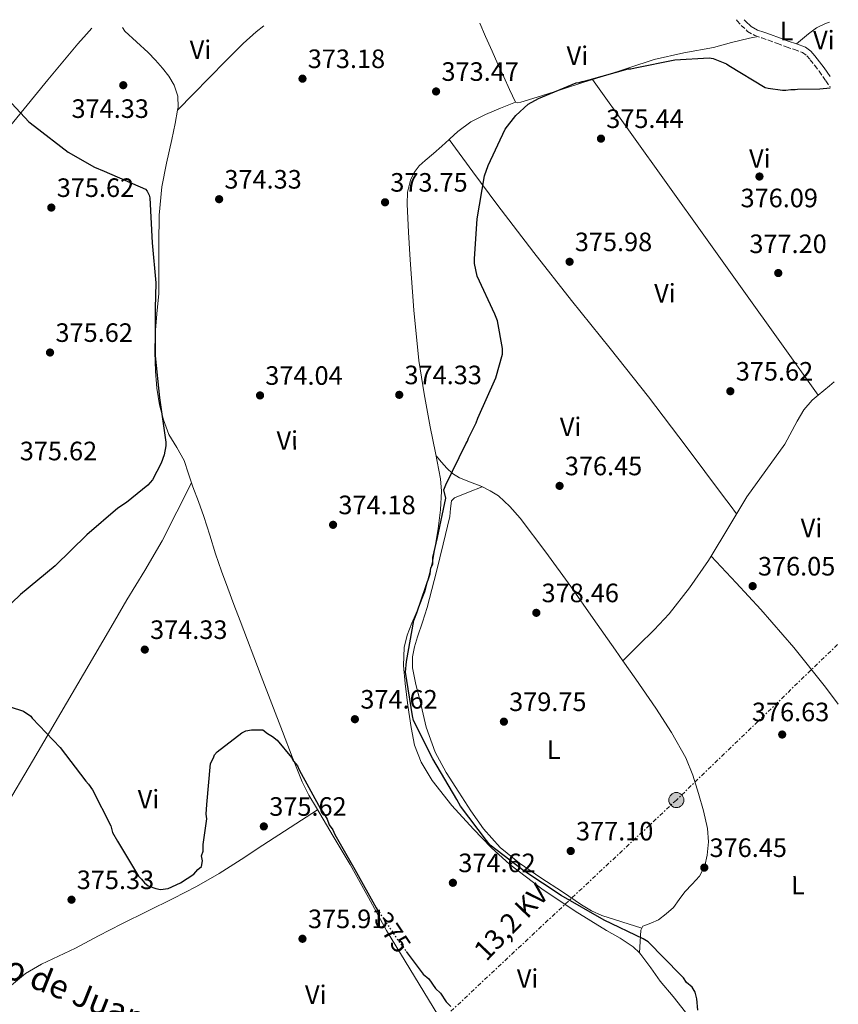
# Model space of a CAD drawing. Units: metres. Extents: x 587505 to 590965, y 4687341 to 4689698.
# Drawn here: x 590630 to 590938, y 4689326 to 4689698 of the extents above; entities that cross this region are included whole.
import ezdxf
from ezdxf.enums import TextEntityAlignment as Align

# ---------------------------------------------------------------- set-up
doc = ezdxf.new("R2010")
doc.units = ezdxf.units.M
doc.header["$MEASUREMENT"] = 0
for name, pattern in [('DGN Style 3', [2.435890702152634, 1.739921930109024, -0.6959687720436097]), ('DGN Style 5', [1.217945351076317, 0.5219765790327072, -0.6959687720436097]), ('DGN Style 7', [3.4798438602180486, 1.565929737098122, -0.6959687720436097, 0.5219765790327072, -0.6959687720436097])]:
    doc.linetypes.add(name, pattern=pattern)
for name, color, linetype, lineweight in [('Camino', 7, 'DGN Style 3', 0), ('Cota de curva de nivel directora', 7, 'Continuous', 0), ('Cota de punto acotado terreno', 7, 'Continuous', 0), ('Curva de nivel directora', 30, 'Continuous', 30), ('Curva de nivel directora no vista', 30, 'DGN Style 5', 30), ('Etiqueta de uso rústico', 92, 'Continuous', 0), ('Línea de cambio de uso (parcela vista)', 92, 'Continuous', 0), ('Línea eléctrica', 6, 'DGN Style 7', 0), ('Margen derecho', 7, 'Continuous', 0), ('Poste tendido eléctrico', 7, 'Continuous', 0), ('Punto acotado terreno (símbolo)', 7, 'Continuous', 0), ('Tensión línea eléctrica', 7, 'Continuous', 0), ('Transformador', 7, 'Continuous', 0)]:
    doc.layers.add(name, color=color, linetype=linetype, lineweight=lineweight)
doc.styles.add('Style-Arial', font='arial.ttf')

# ---------------------------------------------------------------- blocks, each defined once
blk = doc.blocks.new('5PATER')
at = {"layer": 'Punto acotado terreno (símbolo)', "linetype": 'Continuous', "lineweight": 0}
h = blk.add_hatch(color=51, dxfattribs=at)
edge = h.paths.add_edge_path()
edge.add_ellipse((0, 0), major_axis=(-0.1095731443231308, -0.1110710700762829), ratio=0.9994222409660317, start_angle=0, end_angle=360)
blk = doc.blocks.new('5PELE')
at = {"layer": 'Transformador', "linetype": 'Continuous', "lineweight": 0}
h = blk.add_hatch(color=9, dxfattribs=at)
edge = h.paths.add_edge_path()
edge.add_arc((-2.000000476837158e-05, 0), 0.2850000000000001, 0, 360)
at = {"layer": 'Transformador', "color": 252, "linetype": 'Continuous', "lineweight": 0}
blk.add_circle((-2.000000476837158e-05, 0), 0.2850000000000001, dxfattribs=at)

msp = doc.modelspace()

# ---------------------------------------------------------------- linework, layer by layer
at = {"layer": 'Camino', "color": 7, "linetype": 'DGN Style 3', "lineweight": 0}
msp.add_polyline3d([(590900.0500000013, 4689697.510000003, 374.5399999999937), (590900.3299999984, 4689697.11, 374.5500000000029), (590901.8999999977, 4689695.359999999, 374.5700000000069), (590904.2899999992, 4689693.149999999, 374.6600000000036), (590907.0499999997, 4689691.54, 374.7400000000052), (590909.6099999989, 4689690.680000001, 374.7100000000063), (590912.1700000005, 4689689.840000001, 374.6600000000036), (590915.5100000021, 4689688.560000001, 374.6499999999942), (590918.8500000014, 4689687.280000002, 374.6600000000036), (590921.9099999992, 4689686.289999999, 374.7100000000063), (590924.949999999, 4689685.200000001, 374.7599999999948), (590926.5499999993, 4689683.989999999, 374.7899999999937), (590927.8599999992, 4689682.420000004, 374.8399999999966), (590929.6099999994, 4689680.300000002, 374.9199999999982), (590931.27, 4689678.110000002, 375.0299999999989), (590933.8099999992, 4689674.460000001, 375.2299999999959), (590935.4299999997, 4689672.120000003, 375.3500000000059)], dxfattribs=at)
at = {"layer": 'Curva de nivel directora', "color": 30, "linetype": 'Continuous', "lineweight": 30, "elevation": 375, "flags": 128}
for points in [[(590885.5599999984, 4689324.230000001), (590885.1799999984, 4689328.54), (590884.4499999997, 4689331.050000002), (590883.3700000001, 4689332.850000001), (590881.1999999998, 4689334.630000001), (590880.1200000002, 4689336.420000001), (590879.0400000006, 4689337.500000001), (590866.7599999983, 4689350.02), (590864.959999999, 4689351.090000001), (590850.1899999989, 4689358.220000001), (590833.9799999994, 4689367.49), (590819.9299999991, 4689376.770000001), (590807.3099999991, 4689386.42), (590805.8600000008, 4689388.210000004), (590796.0999999997, 4689401.100000001), (590794.6499999991, 4689403.61), (590785.5999999989, 4689419.030000002), (590778.3500000002, 4689433.37), (590777.9799999992, 4689435.16), (590775.3999999998, 4689451.680000001), (590775.7399999995, 4689455.640000001), (590778.5400000003, 4689471.100000001), (590779.6100000008, 4689473.980000001), (590784.5799999996, 4689488.740000002), (590784.9299999983, 4689490.900000001), (590785.6399999991, 4689492.340000001), (590785.6300000001, 4689494.850000001), (590787.3899999993, 4689502.41), (590790.5599999988, 4689517.16), (590789.8300000001, 4689520.390000002), (590790.5399999986, 4689522.189999999), (590798.0199999998, 4689537.67), (590798.7300000006, 4689538.75), (590799.0900000005, 4689539.830000001), (590801.9400000003, 4689545.600000001), (590802.6499999989, 4689547.400000002), (590809.4100000003, 4689562.520000001), (590811.8899999991, 4689571.510000001), (590811.8800000001, 4689573.67), (590810.0400000005, 4689584.080000001), (590808.9499999998, 4689586.590000002), (590802.4099999998, 4689600.940000001), (590801.3199999989, 4689605.61), (590801.3099999999, 4689607.400000001), (590802.3200000003, 4689622.5), (590805.1299999999, 4689638.690000001), (590806.5499999992, 4689642.650000002), (590812.9500000008, 4689656.330000001), (590816.8800000002, 4689661.380000001), (590821.5400000006, 4689665.710000004), (590825.4799999989, 4689667.880000001), (590839.6099999998, 4689673.700000001), (590840.8300000002, 4689673.820000002), (590841.9399999989, 4689674.199999999), (590843.1599999992, 4689674.449999999), (590844.5099999993, 4689674.939999999), (590859.3099999984, 4689679.050000002), (590860.2899999997, 4689679.050000002), (590861.879999999, 4689679.430000001), (590876.8199999989, 4689682.440000001), (590889.7999999986, 4689683.230000001), (590891.2699999993, 4689682.869999999), (590896.2999999984, 4689680.930000001), (590897.159999999, 4689680.320000002), (590910.9199999988, 4689672.050000002), (590912.0199999985, 4689671.680000001), (590917.4199999986, 4689670.970000002), (590918.6399999991, 4689670.980000001), (590920.5999999995, 4689671.230000001)], [(590920.5999999995, 4689671.230000001), (590922.1999999997, 4689671.24), (590923.0499999991, 4689671.369999999), (590931.5099999993, 4689671.53), (590935.4299999997, 4689671.920000002)], [(590623.7499999994, 4689669.480000001), (590633.3499999995, 4689659.109999999), (590635.569999999, 4689657.400000002), (590648.2299999992, 4689647.660000001), (590658.1800000002, 4689641.940000001), (590661.7400000008, 4689640.49), (590677.32, 4689633.690000001), (590677.9399999991, 4689632.960000004), (590678.7999999997, 4689631.369999999), (590678.9299999994, 4689630.390000002), (590679.8599999992, 4689613.490000002), (590681.2800000008, 4689598.430000002), (590680.9500000001, 4689588.750000001), (590681.0300000004, 4689570.86), (590682.6899999989, 4689555.060000001), (590684.9699999989, 4689538.289999999), (590684.98, 4689536.939999999), (590684.3799999988, 4689533.510000001), (590683.2900000003, 4689530.439999999), (590680.009999999, 4689524.060000002), (590678.1799999983, 4689522.090000001), (590670.2500000001, 4689515.560000001), (590666.9499999988, 4689513.460000001), (590655.2299999997, 4689503.369999999), (590643.2699999993, 4689491.67), (590630.209999999, 4689480.960000001), (590617.3999999992, 4689468.770000001)], [(590626.3499999989, 4689438.550000001), (590631.3800000004, 4689436.980000001), (590634.0899999995, 4689435.03), (590634.6999999996, 4689434.300000002), (590645.1699999992, 4689423.230000001), (590654.8299999996, 4689410.550000001), (590655.9099999992, 4689409.470000002), (590657.36, 4689407.320000002), (590664.2399999998, 4689393.7), (590664.9699999985, 4689391.189999999), (590666.7799999989, 4689387.960000002), (590674.7499999995, 4689374.700000001), (590675.8299999991, 4689373.619999999), (590676.9199999999, 4689372.190000001), (590678.3599999994, 4689371.12), (590681.2400000005, 4689370.050000002), (590683.0399999998, 4689369.7), (590685.9099999998, 4689370.070000002), (590690.5700000002, 4689372.250000001), (590695.5900000003, 4689375.51), (590697.0199999987, 4689377.310000001), (590698.4499999991, 4689378.400000002), (590698.8, 4689380.550000003), (590698.4299999991, 4689382.350000001), (590699.1399999998, 4689384.150000001), (590699.1299999988, 4689386.660000001), (590700.5300000003, 4689396.370000001), (590700.1599999992, 4689398.17), (590700.4999999988, 4689401.76), (590701.869999999, 4689417.220000001), (590702.9399999996, 4689419.380000002), (590703.2999999995, 4689420.460000002), (590704.3700000001, 4689421.550000003), (590713.6799999997, 4689428.77), (590715.1199999992, 4689429.500000001), (590717.2699999994, 4689429.869999999), (590721.5900000001, 4689429.890000002), (590723.3899999993, 4689428.460000001), (590725.1900000009, 4689427.390000001), (590726.9900000002, 4689425.960000004), (590732.4100000005, 4689419.51), (590733.1399999993, 4689418.080000001), (590734.5799999987, 4689416.290000001), (590735.3099999996, 4689414.850000001), (590743.2800000003, 4689400.15), (590744.3599999998, 4689398.720000003), (590745.8099999982, 4689396.210000002), (590746.5399999992, 4689394.060000001), (590747.9800000008, 4689392.27), (590748.7099999995, 4689390.470000003), (590756.3099999991, 4689377.210000001), (590764.2799999998, 4689362.87), (590764.709999999, 4689362.230000001)], [(590775.61, 4689346.41), (590782.0000000002, 4689337.789999999), (590784.1699999984, 4689336.000000001), (590786.7000000008, 4689332.42), (590788.5000000001, 4689330.630000002), (590790.6700000005, 4689327.410000001), (590792.480000001, 4689325.620000001)]]:
    msp.add_lwpolyline(points, dxfattribs=at)
at = {"layer": 'Curva de nivel directora no vista', "color": 30, "linetype": 'DGN Style 5', "lineweight": 30, "elevation": 375, "flags": 128}
msp.add_lwpolyline([(590764.709999999, 4689362.230000001), (590772.959999999, 4689349.970000001), (590775.61, 4689346.41)], dxfattribs=at)
at = {"layer": 'Línea de cambio de uso (parcela vista)', "color": 92, "linetype": 'Continuous', "lineweight": 0, "extrusion": (-0.03319389325404553, -0.001207225533737179, 0.9994482017879415), "elevation": -24900.2461392339, "flags": 128}
msp.add_lwpolyline([(-4664980.346313866, 760574.3853017549), (-4665041.348231236, 760534.0461126502), (-4665102.344454204, 760493.7039129329)], dxfattribs=at)
at = {"layer": 'Línea de cambio de uso (parcela vista)', "color": 92, "linetype": 'Continuous', "lineweight": 0, "extrusion": (0.05606996653999097, -0.07427614172965148, 0.9956601898348457), "elevation": -314813.6730327207, "flags": 128}
msp.add_lwpolyline([(3297058.696047843, 3372155.298235775), (3297064.24680252, 3372155.577615371), (3297066.495147179, 3372155.685069061)], dxfattribs=at)
at = {"layer": 'Línea de cambio de uso (parcela vista)', "color": 92, "linetype": 'Continuous', "lineweight": 0, "extrusion": (-0.0127108336139323, 0.01808848826876733, 0.999755590782562), "elevation": 77692.27273264238, "flags": 128}
msp.add_lwpolyline([(-3179734.463015521, -3496339.181653978), (-3179734.463015522, -3496339.18617725)], dxfattribs=at)
at = {"layer": 'Línea de cambio de uso (parcela vista)', "color": 92, "linetype": 'Continuous', "lineweight": 0, "extrusion": (0.02866425167452645, 0.003989930408232948, 0.99958113284079), "elevation": 36024.17646528362, "flags": 128}
msp.add_lwpolyline([(4563216.508366058, -1231205.480403081), (4563221.459920429, -1231212.106423104), (4563226.424974692, -1231218.726856141), (4563231.656689056, -1231225.172455635), (4563240.287497723, -1231234.182102756), (4563249.463780664, -1231242.682009537), (4563250.920680498, -1231243.859000681)], dxfattribs=at)
at = {"layer": 'Línea de cambio de uso (parcela vista)', "color": 92, "linetype": 'Continuous', "lineweight": 0, "elevation": 376.1399999999995, "flags": 128}
msp.add_lwpolyline([(590890.5099999999, 4689495.33), (590890.5144999997, 4689495.325200001)], dxfattribs=at)
at = {"layer": 'Línea de cambio de uso (parcela vista)', "color": 92, "linetype": 'Continuous', "lineweight": 0, "extrusion": (0.01922365083789874, 0.01922366070956836, 0.9996303827502373), "elevation": 101884.0543184366, "flags": 128}
msp.add_lwpolyline([(2898145.968390796, -3732355.708715136), (2898145.968390796, -3732355.712393452)], dxfattribs=at)
at = {"layer": 'Línea de cambio de uso (parcela vista)', "color": 92, "linetype": 'Continuous', "lineweight": 0, "extrusion": (-0.006116313393495059, -0.1100938277383389, 0.9939023794137901), "elevation": -519509.6820327833, "flags": 128}
msp.add_lwpolyline([(329836.0964605254, 4686192.691872817), (329836.0964605254, 4686192.695500487)], dxfattribs=at)
at = {"layer": 'Línea de cambio de uso (parcela vista)', "color": 92, "linetype": 'Continuous', "lineweight": 0}
for points in [[(590575.7553000003, 4689601.274700001, 375.6855999999971), (590577.2699999996, 4689600.33, 375.6699999999983), (590578.4600000001, 4689600.430000001, 375.6499999999942), (590580.3099999996, 4689602.140000001, 375.6199999999953), (590582.7999999998, 4689606.689999999, 375.5899999999965), (590585.4800000004, 4689611.01, 375.570000000007), (590596.4500000002, 4689622.279999999, 375.570000000007), (590607.1600000003, 4689633.890000001, 375.6100000000006), (590623.8399999999, 4689654.369999999, 375.6300000000047), (590640.5300000003, 4689674.84, 375.5), (590646.1600000003, 4689681.65, 375.2400000000052), (590651.8600000005, 4689688.41, 374.8600000000006), (590655.0899999999, 4689692.060000001, 374.5899999999965), (590657.1900000004, 4689694.41, 374.4799999999959)], [(590668.7199999997, 4689694.560000001, 374.3999999999942), (590669.6200000001, 4689693.24, 374.3899999999995), (590674, 4689689.230000001, 374.3899999999995), (590678.4100000003, 4689685.140000001, 374.3899999999995), (590681.1600000003, 4689682.27, 374.3999999999942), (590683.8200000003, 4689679.279999999, 374.4100000000035), (590686.1500000004, 4689676.310000001, 374.4100000000035), (590688.1100000005, 4689672.92, 374.4100000000035), (590689.5499999998, 4689668.730000001, 374.3899999999995), (590689.6500000004, 4689664.539999999, 374.3699999999953), (590689.4600999998, 4689663.5, 374.3649000000005)], [(590689.4600999998, 4689663.5, 374.3600000000006), (590695.4100000003, 4689669.58, 373.8800000000047), (590701.3600000005, 4689675.66, 373.3999999999942), (590707.7400000002, 4689682.15, 373.179999999993), (590714.2000000002, 4689688.600000001, 373.1199999999953), (590719.0899999999, 4689692.939999999, 372.9100000000035), (590721.9500000002, 4689695.24, 372.8600000000006)], [(590803.3700000001, 4689696.279999999, 373.8600000000006), (590805.5499999998, 4689691.189999999, 373.8899999999995), (590807.9699999997, 4689685.640000001, 373.929999999993), (590810.1699999999, 4689680.82, 373.9900000000052), (590812.3899999997, 4689676.02, 374.0599999999977), (590814.5099999999, 4689671.26, 374.2100000000065), (590816.8200000003, 4689666.52, 374.3600000000006)], [(590922.6500000004, 4689688.460000001, 374.7100000000065), (590924.9000000004, 4689690.369999999, 374.8399999999965), (590927.1600000003, 4689692.279999999, 374.9700000000012), (590930.25, 4689694.42, 374.9700000000012), (590933.6600000003, 4689696.08, 374.8500000000058), (590935.1100000005, 4689696.66, 374.8099999999977)], [(590845.8597999997, 4689675.000499999, 373.930600000007), (590849.9500000002, 4689676.310000001, 373.9199999999983), (590859.5, 4689679.430000001, 374.0099999999948), (590869.0700000003, 4689682.52, 374.1499999999942), (590880.2199999997, 4689685.02, 374.3300000000018), (590891.4600000001, 4689687.130000001, 374.5200000000041), (590898.1900000004, 4689688.92, 374.4499999999971), (590904.9600000001, 4689690.57, 374.4199999999983), (590906.2800000003, 4689690.82, 374.4499999999971), (590907.5899999999, 4689691.08, 374.4799999999959)], [(590816.8200000003, 4689666.52, 374.3600000000006), (590817.7000000002, 4689666.16, 374.179999999993), (590818.8200000003, 4689666.41, 374), (590826.6299999999, 4689668.869999999, 374), (590834.4500000002, 4689671.359999999, 374), (590842.2000000002, 4689673.83, 373.9400000000023), (590845.8597999997, 4689675.000499999, 373.930600000007)], [(590816.8200000003, 4689666.52, 374.3600000000006), (590811.1299999999, 4689664.180000001, 374), (590805.4500000002, 4689661.84, 373.6399999999995), (590800.0199999996, 4689659.050000001, 373.6100000000006), (590795.0899999999, 4689655.41, 373.679999999993), (590792.0199999996, 4689652.65, 373.5299999999988), (590791.8002000004, 4689652.4498, 373.5198999999994)], [(590689.4600999998, 4689663.5, 374.3649000000005), (590688.54, 4689658.460000001, 374.3399999999965), (590687.3200000003, 4689652.390000001, 374.3099999999977), (590685.3300000001, 4689643.52, 374.2899999999936), (590683.5199999996, 4689634.600000001, 374.2700000000041), (590682.5499999998, 4689623.91, 374.2200000000012), (590682.3600000005, 4689613.180000001, 374.1600000000035), (590682.3700000001, 4689603.800000001, 374.1499999999942), (590682.3200000003, 4689594.41, 374.1499999999942), (590681.6900000004, 4689586.699999999, 374.070000000007), (590681.0099999999, 4689579.01, 373.9900000000052), (590680.8799999999, 4689572.060000001, 373.9900000000052), (590681.0700000003, 4689565.109999999, 373.9900000000052), (590681.6100000005, 4689558.720000001, 373.9199999999983), (590682.6299999999, 4689552.350000001, 373.8800000000047), (590684.0899999999, 4689546.689999999, 373.9100000000035), (590686.1799999997, 4689541.230000001, 373.9400000000023), (590689.1600000003, 4689536.310000001, 373.9799999999959), (590691.9800000004, 4689531.359999999, 374.0099999999948), (590693.5700000003, 4689526.42, 373.929999999993), (590695.1500000004, 4689521.49, 373.8300000000018), (590697.2699999996, 4689515.939999999, 373.8699999999953), (590699.3300000001, 4689510.359999999, 373.8899999999995), (590701.5499999998, 4689503.300000001, 373.8399999999965), (590703.7699999996, 4689496.24, 373.7700000000041), (590705.9900000002, 4689489.720000001, 373.6600000000035), (590708.3399999999, 4689483.24, 373.6100000000006), (590710.6799999997, 4689477.119999999, 373.6900000000023), (590713.0199999996, 4689470.99, 373.8099999999977), (590721, 4689450.130000001, 374.1100000000006), (590728.9800000004, 4689429.26, 374.3899999999995), (590732.6299999999, 4689419.730000001, 374.3899999999995), (590736.4500000002, 4689410.26, 374.3699999999953), (590738.9299999997, 4689405.310000001, 374.429999999993), (590741.75, 4689400.52, 374.4900000000052), (590748.1399999997, 4689389.859999999, 374.5599999999977), (590754.4800000004, 4689379.17, 374.6399999999995), (590761.3799999999, 4689366.76, 374.75), (590768.2400000002, 4689354.32, 374.8800000000047), (590780.4900000002, 4689334.029999999, 375.2700000000041), (590792.8200000003, 4689313.75, 375.6900000000023)], [(590791.8002000004, 4689652.4498, 373.5198999999994), (590788.9800000004, 4689649.880000001, 373.3899999999995), (590785.8600000005, 4689647.17, 373.320000000007), (590782.7400000002, 4689644.470000001, 373.2400000000052), (590780.54, 4689642.41, 373.1300000000047), (590778.6299999999, 4689639.939999999, 373.0500000000029), (590777.2100000001, 4689637.07, 373.0299999999988), (590776.0999999996, 4689632.600000001, 373.0200000000041), (590775.9299999997, 4689628.039999999, 373.0099999999948), (590776.4500000002, 4689617.52, 372.9900000000052), (590777.1500000004, 4689607.02, 372.9700000000012), (590778.4699999997, 4689588.039999999, 373), (590780.3200000003, 4689569.100000001, 373.1000000000058), (590782.3600000005, 4689556.560000001, 373.1900000000023), (590784.6799999997, 4689544.08, 373.2899999999936), (590786.6299999999, 4689534.27, 373.4100000000035), (590788.5199999996, 4689524.449999999, 373.5), (590788.9299999997, 4689519.82, 373.5099999999948), (590788.5499999998, 4689512.800000001, 373.5099999999948), (590787.5999999996, 4689505.789999999, 373.5099999999948), (590785.6500000004, 4689493.710000001, 373.5399999999936), (590782.5700000003, 4689481.859999999, 373.5599999999977), (590780.2100000001, 4689475.939999999, 373.570000000007), (590777.7400000002, 4689470.08, 373.5599999999977), (590776.0300000003, 4689465.560000001, 373.5200000000041), (590774.7800000003, 4689460.92, 373.4799999999959), (590774.5499999998, 4689454.180000001, 373.5099999999948), (590775.2199999997, 4689447.41, 373.6199999999953), (590776.1799999997, 4689439.08, 373.8600000000006), (590777.4199999999, 4689430.77, 374.0899999999965), (590778.79, 4689424.140000001, 374.1699999999983), (590781.2300000004, 4689417.77, 374.2100000000065), (590785.4400000004, 4689410.779999999, 374.2200000000012), (590792.8300000001, 4689401.33, 374.2100000000065), (590800.9900000002, 4689392.439999999, 374.2200000000012), (590807.6100000005, 4689385.51, 374.3300000000018), (590814.6900000004, 4689379.109999999, 374.429999999993), (590826.7800000003, 4689369.99, 374.3999999999942), (590839.3099999996, 4689361.57, 374.3600000000006), (590845.2000000002, 4689357.890000001, 374.3699999999953), (590851.0999999996, 4689354.230000001, 374.4100000000035), (590856.2199999997, 4689351.350000001, 374.4600000000065), (590861.1500000004, 4689348.140000001, 374.5200000000041), (590863.4802000001, 4689345.8336, 374.5439000000042)], [(590791.8002000004, 4689652.4498, 373.5200000000041), (590800.7599999999, 4689640.25, 374.4199999999983), (590809.7300000004, 4689628.060000001, 375.3099999999977), (590823.6699999999, 4689609.810000001, 375.7899999999936), (590837.9199999999, 4689591.76, 375.5899999999965), (590852.4800000004, 4689573.67, 375.5500000000029), (590866.8700000001, 4689555.460000001, 375.5299999999988), (590881.0700000003, 4689536.640000001, 375.7299999999959), (590895.2000000002, 4689517.779999999, 375.8699999999953), (590897.6399999997, 4689514.52, 375.8600000000006), (590900.0899999999, 4689511.26, 375.8500000000058)], [(590890.5144999997, 4689495.325200001, 376.1392000000051), (590896.7599999999, 4689505.720000001, 375.9400000000023), (590903.9699999997, 4689517.689999999, 375.75), (590911.0800000001, 4689527.640000001, 375.6600000000035), (590918.2699999996, 4689537.529999999, 375.7200000000012), (590922.9600000001, 4689546.25, 376.1699999999983), (590925.4000000004, 4689550.5, 376.4600000000065), (590928.5899999999, 4689554.100000001, 376.6000000000058), (590930.8773999996, 4689556.013699999, 376.6140000000014)], [(590857.2626, 4689455.952600001, 377.2498000000051), (590854.5199999996, 4689459.9, 377.2100000000065), (590846.0899999999, 4689471.880000001, 377.0899999999965), (590837.6399999997, 4689483.859999999, 376.9799999999959), (590828.1900000004, 4689496.850000001, 376.8300000000018), (590818.5, 4689509.680000001, 376.6699999999983), (590814.7000000002, 4689514.109999999, 376.5), (590810.3300000001, 4689518.039999999, 376.1399999999995), (590807.29, 4689520.02, 375.8099999999977), (590804.0599999996, 4689521.640000001, 375.4600000000065), (590799.8499999996, 4689523.189999999, 375.1100000000006), (590795.6600000003, 4689524.859999999, 374.8099999999977), (590793.0800000001, 4689526.470000001, 374.8999999999942), (590790.8799999999, 4689528.470000001, 374.7700000000041), (590788.8600000005, 4689530.810000001, 374.1000000000058), (590786.8499999996, 4689533.16, 373.4199999999983)], [(590586.5700000003, 4689346.380000001, 376.8800000000047), (590589.29, 4689347.65, 376.5800000000018), (590592.0099999999, 4689348.92, 376.2799999999988), (590594.4900000002, 4689350.529999999, 376.0299999999988), (590597.7300000004, 4689354.609999999, 375.8399999999965), (590604.6900000004, 4689370, 376.0099999999948), (590614.5199999996, 4689384.91, 376.1199999999953), (590624.0800000001, 4689400.01, 376.179999999993), (590634.79, 4689418.130000001, 375.8999999999942), (590645.4500000002, 4689436.279999999, 375.3600000000006), (590651.8600000005, 4689447.189999999, 374.7799999999988), (590658.25, 4689458.109999999, 374.2700000000041), (590664.29, 4689468.52, 374.1199999999953), (590670.2999999998, 4689478.939999999, 374.0899999999965), (590677.1200000001, 4689489.960000001, 374.1699999999983), (590683.5999999996, 4689501.16, 374.1699999999983), (590689.1299999999, 4689512.100000001, 374.0200000000041), (590694.6500000004, 4689523.039999999, 373.8600000000006)], [(590804.2699999996, 4689521.529999999, 375.4799999999959), (590799.04, 4689519.439999999, 375.8099999999977), (590793.8099999996, 4689517.34, 376.1399999999995), (590792.6799999997, 4689516.189999999, 376.1900000000023), (590792.2999999998, 4689513.33, 376.1300000000047), (590792.0899999999, 4689510.32, 376.0500000000029), (590789.5700000003, 4689499.92, 375.8800000000047), (590787.0499999998, 4689489.52, 375.7400000000052), (590785.3200000003, 4689482.74, 375.7200000000012), (590783.4800000004, 4689475.980000001, 375.75), (590781.7300000004, 4689470.460000001, 375.7700000000041), (590779.8899999997, 4689464.949999999, 375.7899999999936), (590778.7199999997, 4689461.210000001, 375.8000000000029), (590777.9199999999, 4689457.430000001, 375.8000000000029), (590777.9400000004, 4689453.27, 375.8300000000018), (590779.1799999997, 4689446.960000001, 375.9199999999983), (590780.8799999999, 4689440.67, 375.9700000000012), (590783.1699999999, 4689430.880000001, 375.9799999999959), (590786.4699999997, 4689421.42, 375.9900000000052), (590790.7300000004, 4689413.779999999, 376), (590795.4199999999, 4689406.439999999, 376.0200000000041), (590799.9400000004, 4689399.430000001, 376.1000000000058), (590804.75, 4689392.58, 376.1600000000035), (590811.04, 4689385.59, 376.1100000000006), (590818.3200000003, 4689379.630000001, 376.0599999999977), (590826.3499999996, 4689374.100000001, 376.0299999999988), (590834.5199999996, 4689368.810000001, 376.0099999999948), (590841.6900000004, 4689363.880000001, 376), (590845.3899999997, 4689361.66, 375.9799999999959), (590849.3300000001, 4689359.980000001, 375.9100000000035), (590856.8799999999, 4689357.59, 375.7299999999959), (590864.4400000004, 4689355.199999999, 375.5500000000029)], [(590890.5144999997, 4689495.325200001, 376.1399999999995), (590899.9000000004, 4689485.300000001, 376.0399999999936), (590909.2800000003, 4689475.279999999, 375.9400000000023), (590921.7300000004, 4689460.890000001, 375.820000000007), (590933.5700000003, 4689445.970000001, 375.8099999999977), (590938.4500000002, 4689439.52, 375.8600000000006)], [(590863.4802000001, 4689345.8336, 374.540399999998), (590863.7300000004, 4689350.130000001, 375.0099999999948), (590864, 4689354.41, 375.4700000000012), (590864.8300000001, 4689355.890000001, 375.6199999999953), (590867.75, 4689357.08, 375.679999999993), (590870.7400000002, 4689358.32, 375.7400000000052), (590873.6399999997, 4689360.52, 375.929999999993), (590876.3499999996, 4689362.980000001, 376.1100000000006), (590878.5199999996, 4689365.91, 376.0599999999977), (590880.5800000001, 4689368.880000001, 376), (590883.4000000004, 4689371.75, 376.2200000000012), (590886.1900000004, 4689374.789999999, 376.4400000000023), (590888.0899999999, 4689378.59, 376.5399999999936), (590889.0300000003, 4689382.689999999, 376.6600000000035), (590889.4900000002, 4689387.710000001, 376.8800000000047), (590889.1100000005, 4689392.699999999, 377.1100000000006), (590887.6500000004, 4689399.359999999, 377.3600000000006), (590885.7999999998, 4689405.960000001, 377.5500000000029), (590883.6799999997, 4689412.75, 377.6699999999983), (590880.9900000002, 4689419.33, 377.6699999999983), (590875.6200000001, 4689428.9, 377.5599999999977), (590869.6399999997, 4689438.060000001, 377.4400000000023), (590862.0999999996, 4689448.99, 377.320000000007), (590857.2626, 4689455.952600001, 377.2498000000051)], [(590742.2100000001, 4689399.74, 374.5), (590731.8700000001, 4689393.08, 375.0099999999948), (590721.5300000003, 4689386.41, 375.5299999999988), (590713.3700000001, 4689381.039999999, 375.4400000000023), (590705.1799999997, 4689375.699999999, 375.0800000000018), (590696.6200000001, 4689370.82, 374.9400000000023), (590687.8200000003, 4689366.359999999, 374.8699999999953), (590678.1399999997, 4689361.57, 374.929999999993), (590668.4600000001, 4689356.76, 375.0299999999988), (590659.7000000002, 4689352.25, 375.1499999999942), (590650.9699999997, 4689347.67, 375.2599999999948), (590638.1500000004, 4689341.600000001, 374.8999999999942), (590632.0899999999, 4689338.119999999, 374.9100000000035), (590626.8799999999, 4689333.67, 375.5599999999977), (590624.1600000003, 4689330.689999999, 376.1999999999971), (590621.4500000002, 4689327.699999999, 376.8399999999965)], [(590863.4802000001, 4689345.8336, 374.5439000000042), (590864.0800000001, 4689345.24, 374.5500000000029), (590867.7400000002, 4689340.230000001, 374.5800000000018), (590871.3399999999, 4689335.17, 374.6300000000047), (590876.1900000004, 4689329.359999999, 374.7200000000012), (590880.9100000003, 4689323.439999999, 374.8300000000018), (590887.6900000004, 4689313.680000001, 375.1699999999983), (590894.3899999997, 4689303.850000001, 375.3699999999953), (590902.5099999999, 4689292.310000001, 375.2599999999948), (590910.6399999997, 4689280.77, 375.1399999999995)]]:
    msp.add_polyline3d(points, dxfattribs=at)
at = {"layer": 'Línea eléctrica', "color": 6, "linetype": 'DGN Style 7', "lineweight": 0}
msp.add_polyline3d([(590938.1499999983, 4689462.02, 375.9499999999971), (590877.4200000028, 4689403.429999999, 377.4900000000052), (590768.27, 4689301.199999998, 376.0800000000018), (590572.6499999992, 4689111.239999999, 380.5099999999948), (590475.1400000016, 4689017.140000001, 384.6300000000047), (590385.0399999992, 4688930.350000001, 386.5599999999977), (590289.4099999992, 4688837.230000001, 389.1300000000047), (590189.3400000002, 4688741.5, 395.5200000000041), (590070.8199999997, 4688626.399999999, 406.6499999999942), (589950.0799999975, 4688510.190000002, 429.8800000000047), (589869.5799999975, 4688432.34, 431.1699999999983), (589754.5599999995, 4688377.59, 410)], dxfattribs=at)
at = {"layer": 'Margen derecho', "color": 7, "linetype": 'Continuous', "lineweight": 0}
msp.add_polyline3d([(590903.0100000007, 4689697.550000003, 374.5599999999977), (590903.5300000014, 4689696.960000004, 374.5700000000069), (590905.6599999993, 4689695, 374.6600000000036), (590907.9999999997, 4689693.63, 374.7400000000052), (590910.3299999987, 4689692.840000001, 374.7100000000063), (590912.9400000017, 4689691.989999999, 374.6600000000036), (590916.329999998, 4689690.690000002, 374.6499999999942), (590919.6099999992, 4689689.430000001, 374.6600000000036), (590922.649999999, 4689688.460000002, 374.7100000000063), (590926.050000001, 4689687.230000001, 374.7599999999948), (590928.1299999974, 4689685.660000001, 374.7899999999937), (590929.6200000006, 4689683.88, 374.8399999999966), (590931.4099999986, 4689681.710000002, 374.9199999999982), (590933.1200000008, 4689679.45, 375.0299999999989), (590935.3799999984, 4689676.2, 375.2100000000065)], dxfattribs=at)

# ---------------------------------------------------------------- block references
at = {"layer": 'Poste tendido eléctrico', "color": 7, "linetype": 'Continuous', "lineweight": 0, "xscale": 10, "yscale": 10, "zscale": 10}
msp.add_blockref('5PELE', (590877.4200000028, 4689403.429999999, 377.4900000000052), dxfattribs=at)
at = {"layer": 'Punto acotado terreno (símbolo)', "color": 7, "linetype": 'Continuous', "lineweight": 0, "xscale": 10, "yscale": 10, "zscale": 10}
for p in [(590736.5299999999, 4689675.310000001, 373.179999999993), (590668.9800000006, 4689672.86, 374.3300000000022), (590786.8599999995, 4689670.5, 373.4600000000069), (590849.0100000009, 4689652.719999999, 375.4400000000023), (590908.7300000006, 4689638.430000001, 376.089999999997), (590705.100000001, 4689629.890000002, 374.3300000000022), (590641.8599999989, 4689626.739999999, 375.6199999999959), (590767.6399999993, 4689628.730000001, 373.7500000000005), (590837.1800000002, 4689606.310000001, 375.9799999999959), (590915.8200000006, 4689602.059999999, 377.1999999999971), (590641.3799999983, 4689572.109999999, 375.6199999999959), (590720.5199999993, 4689555.930000002, 374.0399999999941), (590772.989999998, 4689556.160000003, 374.3300000000022), (590897.7600000004, 4689557.520000001, 375.6199999999959), (590833.4099999995, 4689521.840000001, 376.4499999999971), (590748.0399999989, 4689507.170000004, 374.179999999993), (590906.1700000013, 4689484.06, 376.0500000000034), (590824.6400000008, 4689474.000000001, 378.4600000000065), (590677.0899999997, 4689460.140000001, 374.3300000000022), (590756.2699999989, 4689433.899999999, 374.6100000000006), (590812.4200000011, 4689432.980000001, 379.75), (590917.3000000002, 4689428.130000001, 376.6300000000052), (590721.9499999998, 4689393.500000001, 375.6199999999959), (590837.6099999994, 4689384.220000001, 377.089999999997), (590887.949999998, 4689377.969999999, 376.4499999999971), (590793.1999999986, 4689372.250000001, 374.6100000000006), (590649.4699999974, 4689365.870000003, 375.3300000000018), (590736.5100000021, 4689351.149999999, 375.9100000000035)]:
    msp.add_blockref('5PATER', p, dxfattribs=at)

# ---------------------------------------------------------------- texts
at = {"color": 7, "linetype": 'Continuous', "lineweight": 0, "style": 'Style-Arial'}
msp.add_text('Camino de Juanmalo', height=9, rotation=338.166, dxfattribs=at).set_placement((590645.842395869, 4689328.093878892, 375.5599999999977), align=Align.CENTER)
at = {"layer": 'Cota de curva de nivel directora', "color": 7, "linetype": 'Continuous', "lineweight": 0, "style": 'Style-Arial'}
msp.add_text('375', height=7.000000000000002, rotation=303.94047, dxfattribs=at).set_placement((590770.5252432057, 4689353.597405257, 375), align=Align.MIDDLE_CENTER)
at = {"layer": 'Cota de punto acotado terreno', "color": 7, "linetype": 'Continuous', "lineweight": 0, "style": 'Style-Arial'}
for s, p in [('373.18', (590738.5100000007, 4689679.309999999, 373.179999999993)), ('373.47', (590788.9099999998, 4689674.5, 373.4600000000065)), ('374.33', (590649.480000001, 4689660.53, 374.3300000000018)), ('375.44', (590851.0000000007, 4689656.720000001, 375.4400000000023)), ('374.33', (590707.0900000007, 4689633.890000002, 374.3300000000018)), ('373.75', (590769.6199999999, 4689632.730000001, 373.75)), ('375.62', (590643.9200000024, 4689630.739999998, 375.6199999999953)), ('376.09', (590901.6099999996, 4689626.850000001, 376.0899999999965)), ('375.98', (590839.1600000008, 4689610.309999999, 375.9799999999959)), ('377.20', (590904.9400000024, 4689609.580000003, 377.1999999999971)), ('375.62', (590643.4400000017, 4689576.11, 375.6199999999953)), ('375.62', (590899.8199999994, 4689561.519999999, 375.6199999999953)), ('374.04', (590722.5, 4689559.930000001, 374.0399999999936)), ('374.33', (590774.9699999989, 4689560.16, 374.3300000000018)), ('375.62', (590629.979999999, 4689531.489999999, 375.6199999999953)), ('376.45', (590835.399999999, 4689525.840000001, 376.4499999999971)), ('374.18', (590750.0300000008, 4689511.170000001, 374.179999999993)), ('376.05', (590908.1600000008, 4689488.06, 376.0500000000029)), ('378.46', (590826.6200000015, 4689477.999999999, 378.4600000000065)), ('374.33', (590679.0799999973, 4689464.140000001, 374.3300000000018)), ('374.62', (590758.3200000012, 4689437.899999998, 374.6100000000006)), ('379.75', (590814.3999999975, 4689436.980000001, 379.75)), ('376.63', (590905.8899999999, 4689433.140000002, 376.6300000000047)), ('375.62', (590723.9999999999, 4689397.500000001, 375.6199999999953)), ('377.10', (590839.5900000001, 4689388.219999999, 377.0899999999965)), ('376.45', (590889.9299999987, 4689381.969999999, 376.4499999999971)), ('374.62', (590795.2500000007, 4689376.249999999, 374.6100000000006)), ('375.33', (590651.4600000015, 4689369.870000003, 375.3300000000018)), ('375.91', (590738.5899999988, 4689355.149999999, 375.9100000000035))]:
    msp.add_text(s, height=7.000000000000002, dxfattribs=at).set_placement(p)
at = {"layer": 'Etiqueta de uso rústico', "color": 92, "linetype": 'Continuous', "lineweight": 0, "style": 'Style-Arial'}
for s, rotation, p in [('L', 0.21121, (590918.9384664702, 4689693.302125872, 374.8300000000018)), ('Vi', 0.2725600000000001, (590698.0721479817, 4689686.221427177, 373.8000000000029)), ('Vi', 0.2513, (590933.0135173458, 4689689.859007298, 374.929999999993)), ('Vi', 0.2513, (590840.1235173461, 4689683.989007295, 374.6999999999971)), ('Vi', 0.2513, (590908.893517346, 4689645.239007296, 375.9400000000023)), ('Vi', 0.2513, (590873.1235173463, 4689594.449007296, 375.4100000000035)), ('Vi', 0.2513, (590837.5735173458, 4689544.129007297, 375.9199999999983)), ('Vi', 0.2513, (590730.8135173469, 4689538.949007296, 374.070000000007)), ('Vi', 0.2513, (590928.3435173443, 4689505.979007293, 376.1100000000006)), ('L', 0.2513, (590831.1860374133, 4689422.384456526, 377.820000000007)), ('Vi', 0.2513, (590678.4935173457, 4689403.769007294, 374.9400000000023)), ('L', 0.2513, (590923.2060374158, 4689371.374456524, 376.1600000000035)), ('Vi', 0.2513, (590821.3635173485, 4689336.169007295, 375.1699999999983)), ('Vi', 0.2513, (590741.5335173468, 4689330.059007296, 376.4199999999983))]:
    msp.add_text(s, height=7.000000000000002, rotation=rotation, dxfattribs=at).set_placement(p, align=Align.MIDDLE_CENTER)
at = {"layer": 'Tensión línea eléctrica', "color": 7, "linetype": 'Continuous', "lineweight": 0, "style": 'Style-Arial'}
msp.add_text('13,2 KV', height=7.5, rotation=46.16818000000001, dxfattribs=at).set_placement((590817.7979924856, 4689354.838944335, 374.8099999999977), align=Align.CENTER)

doc.saveas('drawing.dxf')
